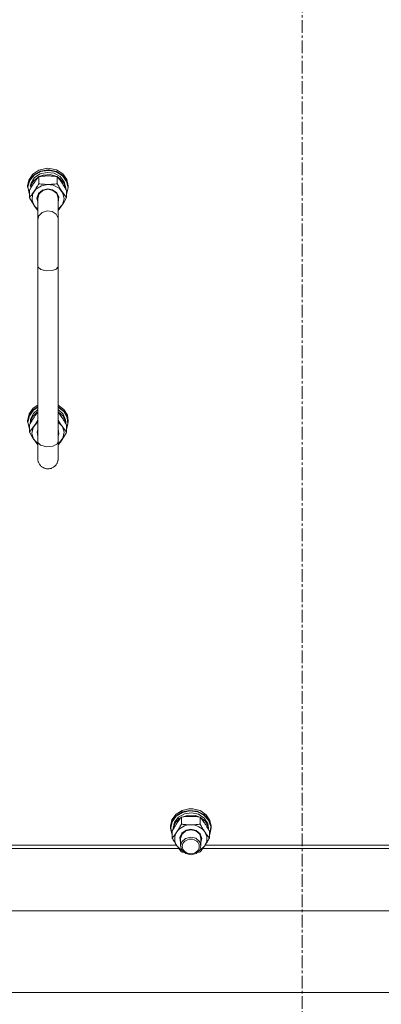
# Model space of a CAD drawing. Units: millimetres. Extents: x 0 to 21918, y -7 to 14850.
# Drawn here: x 5364 to 5578, y 9024 to 9605 of the extents above; entities that cross this region are included whole.
import ezdxf

# ---------------------------------------------------------------- set-up
doc = ezdxf.new("R2010")
doc.units = ezdxf.units.MM
doc.linetypes.add('K5LT_AXLED', pattern=[12, 7.5, -1.5, 1.5, -1.5])
doc.linetypes.add('K5LT_THIN', pattern=[0])
for name, color, linetype, true_color in [('OSI', 2, 'Continuous', 0xffff00), ('R', 1, 'Continuous', 0xff0000), ('WELDING', 7, 'Continuous', 0xffffff)]:
    doc.layers.add(name, color=color, linetype=linetype, true_color=true_color)

msp = doc.modelspace()

# ---------------------------------------------------------------- linework, layer by layer
at = {"layer": 'OSI', "color": 30, "linetype": 'K5LT_AXLED', "lineweight": 18, "true_color": 0xff8000}
msp.add_line((5530.92, 8121.4), (5530.92, 10162.4), dxfattribs=at)
at = {"layer": 'R', "color": 7, "linetype": 'K5LT_THIN', "lineweight": 18}
for p, q in [((5371.88, 9513.92), (5369.6, 9510.55)), ((5375.43, 9516.32), (5371.88, 9513.92)), ((5376.49, 9515.79), (5372.69, 9513.69)), ((5376.52, 9515.49), (5372.76, 9513.39)), ((5376.35, 9514.17), (5373, 9511.95)), ((5379.75, 9517.43), (5375.43, 9516.32)), ((5380.44, 9515.06), (5376.35, 9514.17)), ((5380.92, 9516.52), (5376.49, 9515.79)), ((5380.92, 9516.22), (5376.52, 9515.49)), ((5380.92, 9517.48), (5379.75, 9517.43)), ((5379.77, 9517.43), (5379.75, 9517.43)), ((5380.92, 9517.48), (5379.77, 9517.43)), ((5384.6, 9514.5), (5380.44, 9515.06)), ((5382.07, 9517.43), (5380.92, 9517.48)), ((5382.09, 9517.43), (5380.92, 9517.48)), ((5381.62, 9516.5), (5380.92, 9516.52)), ((5381.5, 9516.21), (5380.92, 9516.22)), ((5385.85, 9515.29), (5381.5, 9516.21)), ((5385.99, 9515.55), (5381.62, 9516.5)), ((5382.07, 9517.43), (5382.09, 9517.43)), ((5385.99, 9516.5), (5382.09, 9517.43)), ((5388.17, 9512.56), (5384.6, 9514.5)), ((5389.5, 9513.04), (5385.85, 9515.29)), ((5389.65, 9514.22), (5385.99, 9516.5)), ((5389.65, 9513.27), (5385.99, 9515.55)), ((5392.07, 9510.93), (5389.65, 9514.22)), ((5369.6, 9510.55), (5368.92, 9507.1)), ((5370.05, 9510.53), (5368.94, 9506.75)), ((5370.16, 9510.24), (5369.11, 9506.47)), ((5372.69, 9513.69), (5370.05, 9510.53)), ((5372.76, 9513.39), (5370.16, 9510.24)), ((5370.93, 9508.78), (5370.48, 9506.97)), ((5372.31, 9509.93), (5370.68, 9506.72)), ((5373, 9511.95), (5370.93, 9508.78)), ((5375.37, 9512.45), (5372.31, 9509.93)), ((5375.44, 9512.53), (5375.44, 9508.36)), ((5378.09, 9513.48), (5375.56, 9512.55)), ((5382.3, 9513.74), (5378.09, 9513.48)), ((5386.28, 9512.55), (5382.3, 9513.74)), ((5386.41, 9512.53), (5386.41, 9508.36)), ((5387.81, 9511.59), (5386.48, 9512.45)), ((5390.37, 9508.7), (5387.81, 9511.59)), ((5390.57, 9509.56), (5388.17, 9512.56)), ((5391.91, 9509.77), (5389.5, 9513.04)), ((5392.07, 9509.97), (5389.65, 9513.27)), ((5391.41, 9505.16), (5390.37, 9508.7)), ((5391.42, 9505.99), (5390.57, 9509.56)), ((5392.75, 9505.97), (5391.91, 9509.77)), ((5392.92, 9507.1), (5392.07, 9510.93)), ((5392.92, 9506.14), (5392.07, 9509.97)), ((5368.92, 9507.1), (5368.92, 9506.14)), ((5368.94, 9506.75), (5368.92, 9506.14)), ((5369.11, 9506.47), (5369.75, 9502.64)), ((5369.75, 9502.64), (5369.95, 9502.17)), ((5369.95, 9504.31), (5369.95, 9500.15)), ((5371.35, 9506.72), (5370.68, 9506.72)), ((5373.78, 9505.14), (5371.83, 9502.12)), ((5377, 9507.21), (5373.78, 9505.14)), ((5375.36, 9502.63), (5374.42, 9499.89)), ((5375.66, 9502.36), (5374.92, 9499.86)), ((5377.73, 9504.62), (5375.36, 9502.63)), ((5377.86, 9504.33), (5375.66, 9502.36)), ((5380.92, 9507.94), (5377, 9507.21)), ((5380.92, 9505.34), (5377.73, 9504.62)), ((5380.92, 9505.05), (5377.86, 9504.33)), ((5384.03, 9507.49), (5380.92, 9507.94)), ((5383.6, 9504.84), (5380.92, 9505.34)), ((5383.8, 9504.42), (5380.92, 9505.05)), ((5386.16, 9503.04), (5383.6, 9504.84)), ((5386.08, 9502.51), (5383.8, 9504.42)), ((5387.45, 9505.69), (5384.03, 9507.49)), ((5386.92, 9499.86), (5386.08, 9502.51)), ((5387.38, 9500.39), (5386.16, 9503.04)), ((5389.72, 9502.83), (5387.45, 9505.69)), ((5390.41, 9499.41), (5389.72, 9502.83)), ((5391.42, 9505.99), (5391.42, 9505.14)), ((5391.89, 9502.17), (5392.75, 9505.97)), ((5391.89, 9504.31), (5391.89, 9500.15)), ((5392.92, 9507.1), (5392.92, 9506.14)), ((5371.83, 9502.12), (5371.5, 9498.66)), ((5371.5, 9498.66), (5372.84, 9495.4)), ((5374.42, 9499.89), (5374.92, 9497.56)), ((5374.92, 9499.86), (5374.92, 9487.17)), ((5386.92, 9497.56), (5387.38, 9500.39)), ((5386.92, 9499.86), (5386.92, 9487.17)), ((5389.42, 9496.06), (5390.41, 9499.41)), ((5372.84, 9495.4), (5374.92, 9493.35)), ((5386.92, 9493.35), (5389.42, 9496.06)), ((5374.92, 9459.84), (5374.92, 9487.17)), ((5386.92, 9459.84), (5386.92, 9487.17)), ((5374.92, 9459.84), (5374.92, 9356.04)), ((5386.92, 9459.84), (5386.92, 9356.04)), ((5369.77, 9372.53), (5372.19, 9375.82)), ((5369.77, 9371.58), (5372.19, 9374.87)), ((5369.93, 9371.38), (5372.35, 9374.64)), ((5372.19, 9375.82), (5374.92, 9377.69)), ((5372.19, 9374.87), (5374.92, 9376.73)), ((5372.33, 9372.82), (5374.92, 9375.05)), ((5372.35, 9374.64), (5374.92, 9376.41)), ((5386.92, 9377.69), (5390.33, 9375.14)), ((5386.92, 9376.73), (5390.33, 9374.18)), ((5386.92, 9376.41), (5390.28, 9373.85)), ((5386.92, 9375.05), (5389.83, 9372.4)), ((5390.33, 9375.14), (5392.42, 9371.67)), ((5368.92, 9368.7), (5369.77, 9372.53)), ((5368.92, 9367.74), (5369.77, 9371.58)), ((5368.92, 9368.7), (5368.92, 9367.74)), ((5369.09, 9367.57), (5369.93, 9371.38)), ((5370.47, 9367.21), (5371.71, 9370.7)), ((5370.65, 9369.48), (5372.33, 9372.82)), ((5371.71, 9370.7), (5374.44, 9373.48)), ((5374.44, 9373.48), (5374.92, 9373.79)), ((5386.92, 9373.79), (5389.83, 9371.15)), ((5389.83, 9372.4), (5391.3, 9368.99)), ((5389.83, 9371.15), (5391.3, 9367.73)), ((5390.28, 9373.85), (5392.3, 9370.39)), ((5390.33, 9374.18), (5392.42, 9370.72)), ((5391.3, 9368.99), (5391.42, 9367.59)), ((5392.3, 9370.39), (5392.68, 9366.53)), ((5392.42, 9371.67), (5392.92, 9368.7)), ((5392.42, 9370.72), (5392.92, 9367.74)), ((5392.92, 9368.7), (5392.92, 9367.74)), ((5368.93, 9367.34), (5368.92, 9367.74)), ((5369.95, 9363.54), (5368.93, 9367.34)), ((5369.95, 9363.77), (5369.09, 9367.57)), ((5369.95, 9365.91), (5369.95, 9361.75)), ((5370.47, 9367.21), (5370.69, 9367.21)), ((5371.43, 9361.01), (5372.13, 9364.43)), ((5372.13, 9364.43), (5374.39, 9367.29)), ((5374.39, 9367.29), (5374.92, 9367.69)), ((5374.47, 9361.99), (5374.92, 9363.48)), ((5386.92, 9367.69), (5389.42, 9364.99)), ((5386.92, 9363.48), (5387.38, 9360.65)), ((5389.42, 9364.99), (5390.41, 9361.63)), ((5391.3, 9367.73), (5391.41, 9366.76)), ((5391.42, 9367.59), (5391.42, 9366.74)), ((5392.68, 9366.53), (5391.89, 9363.77)), ((5391.89, 9365.91), (5391.89, 9361.75)), ((5392.07, 9363.91), (5391.89, 9363.54)), ((5392.92, 9367.74), (5392.07, 9363.91)), ((5372.42, 9357.66), (5371.43, 9361.01)), ((5374.92, 9354.95), (5372.42, 9357.66)), ((5374.92, 9359.16), (5374.47, 9361.99)), ((5386.92, 9348.78), (5386.92, 9361.47)), ((5387.38, 9360.65), (5386.92, 9359.16)), ((5389.72, 9358.21), (5387.45, 9355.35)), ((5390.41, 9361.63), (5389.72, 9358.21)), ((5374.92, 9356.04), (5374.92, 9346.08)), ((5374.99, 9355.58), (5374.92, 9356.04)), ((5376.43, 9354.05), (5374.99, 9355.58)), ((5380.17, 9353.05), (5376.43, 9354.05)), ((5383.86, 9353.41), (5380.17, 9353.05)), ((5386.14, 9354.55), (5383.86, 9353.41)), ((5386.92, 9356.04), (5386.14, 9354.55)), ((5386.92, 9346.08), (5386.92, 9356.04)), ((5387.45, 9355.35), (5386.92, 9354.95)), ((5454.1, 9132.93), (5456.53, 9136.22)), ((5456.53, 9136.22), (5460.18, 9138.5)), ((5456.53, 9135.26), (5460.18, 9137.55)), ((5456.7, 9135.05), (5460.34, 9137.3)), ((5458, 9134.56), (5461.57, 9136.5)), ((5460.18, 9138.5), (5464.09, 9139.43)), ((5460.18, 9137.55), (5464.56, 9138.5)), ((5460.34, 9137.3), (5464.7, 9138.21)), ((5461.57, 9136.5), (5465.74, 9137.06)), ((5464.1, 9139.43), (5464.09, 9139.43)), ((5464.09, 9139.43), (5466.42, 9139.43)), ((5464.1, 9139.43), (5466.41, 9139.43)), ((5464.56, 9138.5), (5469.03, 9137.99)), ((5464.7, 9138.21), (5469.13, 9137.66)), ((5465.74, 9137.06), (5469.83, 9136.17)), ((5466.41, 9139.43), (5466.42, 9139.43)), ((5466.42, 9139.43), (5470.75, 9138.32)), ((5469.03, 9137.99), (5472.97, 9136.09)), ((5469.13, 9137.66), (5473, 9135.72)), ((5469.83, 9136.17), (5473.18, 9133.95)), ((5470.75, 9138.32), (5474.3, 9135.92)), ((5472.97, 9136.09), (5475.82, 9133.07)), ((5453.25, 9129.09), (5454.1, 9132.93)), ((5453.25, 9128.14), (5454.1, 9131.97)), ((5453.43, 9127.99), (5454.28, 9131.79)), ((5454.1, 9131.97), (5456.53, 9135.26)), ((5454.28, 9131.79), (5456.7, 9135.05)), ((5454.75, 9127.99), (5455.6, 9131.56)), ((5454.77, 9127.16), (5455.8, 9130.7)), ((5455.6, 9131.56), (5458, 9134.56)), ((5455.8, 9130.7), (5458.37, 9133.59)), ((5458.37, 9133.59), (5459.7, 9134.44)), ((5459.77, 9130.36), (5459.77, 9134.53)), ((5459.89, 9134.55), (5463.88, 9135.74)), ((5463.88, 9135.74), (5468.08, 9135.48)), ((5468.08, 9135.48), (5470.62, 9134.55)), ((5470.74, 9130.36), (5470.74, 9134.53)), ((5470.81, 9134.44), (5473.87, 9131.93)), ((5473, 9135.72), (5475.77, 9132.67)), ((5473.18, 9133.95), (5475.25, 9130.78)), ((5473.87, 9131.93), (5475.53, 9128.58)), ((5474.3, 9135.92), (5476.57, 9132.55)), ((5475.25, 9130.78), (5475.75, 9127.99)), ((5475.77, 9132.67), (5477.03, 9128.96)), ((5475.82, 9133.07), (5477.17, 9129.35)), ((5476.57, 9132.55), (5477.25, 9129.09)), ((5453.25, 9128.14), (5453.25, 9129.09)), ((5453.26, 9127.73), (5453.25, 9128.14)), ((5454.28, 9123.93), (5453.26, 9127.73)), ((5453.43, 9127.97), (5453.43, 9127.99)), ((5454.28, 9124.17), (5453.43, 9127.97)), ((5454.28, 9122.14), (5454.28, 9126.31)), ((5454.75, 9127.14), (5454.75, 9127.99)), ((5458.8, 9122.39), (5460.01, 9125.04)), ((5459.25, 9121.86), (5460.09, 9124.51)), ((5460.01, 9125.04), (5462.58, 9126.84)), ((5460.09, 9124.51), (5462.37, 9126.41)), ((5462.37, 9126.41), (5465.25, 9127.05)), ((5462.58, 9126.84), (5465.25, 9127.34)), ((5465.25, 9127.34), (5468.45, 9126.61)), ((5465.25, 9127.05), (5468.31, 9126.33)), ((5468.31, 9126.33), (5470.52, 9124.36)), ((5468.45, 9126.61), (5470.82, 9124.62)), ((5470.82, 9124.62), (5471.75, 9121.88)), ((5475.53, 9128.58), (5475.74, 9127.16)), ((5475.75, 9127.14), (5475.75, 9127.99)), ((5476.22, 9122.14), (5476.22, 9126.31)), ((5476.6, 9125.1), (5476.22, 9124.17)), ((5477.25, 9128.14), (5476.41, 9124.31)), ((5477.03, 9128.96), (5476.6, 9125.1)), ((5477.17, 9129.35), (5477.25, 9128.14)), ((5477.25, 9128.14), (5477.25, 9129.09)), ((5459.25, 9119.56), (5458.8, 9122.39)), ((5459.25, 9121.86), (5459.25, 9117.49)), ((5459.96, 9119.93), (5459.25, 9117.49)), ((5462.14, 9121.93), (5459.96, 9119.93)), ((5465.19, 9122.68), (5462.14, 9121.93)), ((5468.25, 9121.99), (5465.19, 9122.68)), ((5470.42, 9120.14), (5468.25, 9121.99)), ((5471.25, 9117.49), (5470.42, 9120.14)), ((5470.52, 9124.36), (5471.25, 9121.86)), ((5471.75, 9121.88), (5471.25, 9119.56)), ((5471.25, 9121.86), (5471.25, 9117.49)), ((5476.41, 9124.31), (5476.22, 9123.93)), ((5458.14, 9116.02), (5341.04, 9116.02)), ((5342.41, 9118), (5456.77, 9118)), ((5457.03, 9117.61), (5459.72, 9115.04)), ((5459.25, 9117.49), (5460.09, 9114.85)), ((5459.72, 9115.04), (5460.12, 9114.8)), ((5460.09, 9114.85), (5462.37, 9112.94)), ((5462.37, 9112.94), (5465.46, 9112.3)), ((5465.46, 9112.3), (5468.48, 9113.12)), ((5468.48, 9113.12), (5470.61, 9115.15)), ((5470.39, 9114.8), (5473.23, 9117.25)), ((5470.61, 9115.15), (5471.25, 9117.49)), ((5589.47, 9116.02), (5472.37, 9116.02)), ((5473.23, 9117.25), (5473.48, 9117.61)), ((5473.74, 9118), (5588.1, 9118)), ((5195.6, 9079.13), (5866.25, 9079.13)), ((5199.01, 9031), (5862.83, 9031))]:
    msp.add_line(p, q, dxfattribs=at)
for centre, major_axis, ratio, start_param, end_param in [((5380.92, 9507.21), (10.5, 0), 0.211093, 3.249619, 3.362221), ((5380.92, 9365.25), (0, -20.38), 0.515178, 4.503438, 4.615831), ((5465.25, 9121.72), (-9.5, 0), 0.864992, 5.759587, 6.806784), ((5465.25, 9121.72), (-9.5, 0), 0.864992, 4.712389, 5.759587), ((5465.25, 9121.72), (9.5, 0), 0.864992, 0.523599, 1.570796), ((5465.25, 9121.72), (9.5, 0), 0.864992, 5.759587, 6.806784)]:
    msp.add_ellipse(centre, major_axis=major_axis, ratio=ratio, start_param=start_param, end_param=end_param, dxfattribs=at)
msp.add_ellipse((5465.25, 9117.2), major_axis=(-5, 0), ratio=0.864992, dxfattribs=at)
at = {"layer": 'WELDING', "color": 7, "linetype": 'K5LT_THIN', "lineweight": 18}
for p, q in [((5370.27, 9499.58), (5369.95, 9500.15)), ((5371.92, 9496.8), (5370.27, 9499.58)), ((5373.6, 9494.31), (5371.92, 9496.8)), ((5390.25, 9497.34), (5388.58, 9494.77)), ((5391.89, 9500.15), (5390.25, 9497.34)), ((5374.92, 9492.56), (5373.6, 9494.31)), ((5377.46, 9491.41), (5375.45, 9489.31)), ((5380.53, 9492.35), (5377.46, 9491.41)), ((5383.42, 9491.89), (5380.53, 9492.35)), ((5385.7, 9490.31), (5383.42, 9491.89)), ((5388.58, 9494.77), (5386.92, 9492.56)), ((5375.45, 9489.31), (5374.92, 9487.17)), ((5386.85, 9487.96), (5385.7, 9490.31)), ((5386.92, 9487.17), (5386.85, 9487.96)), ((5375.07, 9459.18), (5374.92, 9459.84)), ((5376.61, 9457.75), (5375.07, 9459.18)), ((5379.85, 9456.88), (5376.61, 9457.75)), ((5383.39, 9457.1), (5379.85, 9456.88)), ((5385.7, 9458.02), (5383.39, 9457.1)), ((5386.85, 9459.38), (5385.7, 9458.02)), ((5386.92, 9459.84), (5386.85, 9459.38)), ((5372.69, 9370.45), (5373.44, 9371.54)), ((5374.92, 9369.05), (5373.27, 9366.31)), ((5373.44, 9371.54), (5374.19, 9372.55)), ((5374.19, 9372.55), (5374.92, 9373.5)), ((5386.92, 9373.5), (5387.65, 9372.55)), ((5388.58, 9366.31), (5386.92, 9369.05)), ((5387.65, 9372.55), (5388.4, 9371.53)), ((5388.4, 9371.53), (5389.15, 9370.45)), ((5371.59, 9363.85), (5369.95, 9361.75)), ((5373.27, 9366.31), (5371.59, 9363.85)), ((5390.25, 9363.85), (5388.58, 9366.31)), ((5391.89, 9361.75), (5390.25, 9363.85)), ((5369.95, 9361.75), (5371.59, 9358.94)), ((5371.59, 9358.94), (5373.27, 9356.37)), ((5388.24, 9355.91), (5389.92, 9358.4)), ((5389.92, 9358.4), (5391.57, 9361.18)), ((5391.57, 9361.18), (5391.89, 9361.75)), ((5373.27, 9356.37), (5374.92, 9354.16)), ((5386.92, 9354.16), (5388.24, 9355.91)), ((5460.21, 9113.86), (5459.77, 9113.93)), ((5460.65, 9113.81), (5460.21, 9113.86)), ((5461.09, 9113.75), (5460.65, 9113.81)), ((5469.86, 9113.81), (5469.42, 9113.75)), ((5470.3, 9113.86), (5469.86, 9113.81)), ((5470.74, 9113.93), (5470.3, 9113.86))]:
    msp.add_line(p, q, dxfattribs=at)
for points, knots in [([(5372.69, 9508.85), (5372.51, 9508.57), (5372.26, 9508.18), (5371.83, 9507.5), (5371.52, 9507.01), (5371.06, 9506.25), (5370.58, 9505.42), (5370.15, 9504.68), (5369.95, 9504.31)], [0, 0, 0, 0, 1.79714, 2.404251, 4.194774, 4.765234, 6.955738, 9, 9, 9, 9]), ([(5369.95, 9500.15), (5370.27, 9500.54), (5370.75, 9501.12), (5371.42, 9502.01), (5371.87, 9502.62), (5372.32, 9503.27), (5372.73, 9503.87), (5373.13, 9504.49), (5373.56, 9505.17), (5374.06, 9505.98), (5374.72, 9507.09), (5375.18, 9507.91), (5375.44, 9508.36)], [0, 0, 0, 0, 2.36093, 3.390647, 4.79298, 5.506786, 6.577788, 7.635804, 8.324795, 9.644879, 11.134303, 13, 13, 13, 13]), ([(5375.44, 9512.53), (5375.15, 9512.18), (5374.71, 9511.64), (5374.07, 9510.8), (5373.57, 9510.11), (5373.09, 9509.43), (5372.81, 9509.02), (5372.69, 9508.85)], [0, 0, 0, 0, 2.582723, 3.88971, 5.5895, 6.977921, 8, 8, 8, 8]), ([(5380.92, 9512.95), (5380.55, 9512.95), (5379.92, 9512.94), (5378.95, 9512.9), (5377.89, 9512.82), (5376.69, 9512.7), (5375.84, 9512.59), (5375.44, 9512.53)], [0, 0, 0, 0, 1.597458, 2.676777, 4.235764, 6.182879, 8, 8, 8, 8]), ([(5375.44, 9508.36), (5375.93, 9508.29), (5376.85, 9508.17), (5378.18, 9508.04), (5379.41, 9507.96), (5380.31, 9507.94), (5380.81, 9507.94), (5380.92, 9507.94)], [0, 0, 0, 0, 2.217775, 4.084032, 5.851552, 7.530677, 8, 8, 8, 8]), ([(5386.41, 9512.53), (5385.74, 9512.63), (5384.71, 9512.75), (5383.35, 9512.87), (5382.32, 9512.93), (5381.53, 9512.95), (5381.05, 9512.95), (5380.92, 9512.95)], [0, 0, 0, 0, 3.005828, 4.558322, 5.937032, 7.433787, 8, 8, 8, 8]), ([(5380.92, 9507.94), (5381.28, 9507.94), (5381.99, 9507.95), (5382.87, 9507.99), (5383.87, 9508.06), (5384.99, 9508.17), (5385.93, 9508.29), (5386.41, 9508.36)], [0, 0, 0, 0, 1.523216, 3.057663, 3.814901, 5.878539, 8, 8, 8, 8]), ([(5389.15, 9508.85), (5388.96, 9509.13), (5388.59, 9509.67), (5388.1, 9510.36), (5387.58, 9511.06), (5387.03, 9511.76), (5386.61, 9512.28), (5386.41, 9512.53)], [0, 0, 0, 0, 1.597458, 3.207191, 4.235764, 6.182879, 8, 8, 8, 8]), ([(5386.41, 9508.36), (5386.78, 9507.7), (5387.34, 9506.71), (5388.07, 9505.51), (5388.52, 9504.79), (5388.88, 9504.24), (5389.23, 9503.7), (5389.58, 9503.19), (5390.02, 9502.57), (5390.78, 9501.52), (5391.43, 9500.7), (5391.89, 9500.15)], [0, 0, 0, 0, 2.495045, 3.773157, 4.752428, 5.414375, 6.071805, 7.048435, 7.684427, 8.902965, 12, 12, 12, 12]), ([(5391.89, 9504.31), (5391.53, 9504.95), (5390.98, 9505.92), (5390.26, 9507.12), (5389.71, 9508), (5389.35, 9508.55), (5389.15, 9508.85)], [0, 0, 0, 0, 2.828681, 4.286485, 5.499243, 7, 7, 7, 7]), ([(5369.95, 9365.91), (5370.31, 9366.55), (5370.86, 9367.52), (5371.59, 9368.72), (5372.14, 9369.6), (5372.5, 9370.15), (5372.69, 9370.45)], [0, 0, 0, 0, 2.828681, 4.286485, 5.499243, 7, 7, 7, 7]), ([(5389.15, 9370.45), (5389.34, 9370.17), (5389.58, 9369.79), (5390.02, 9369.11), (5390.32, 9368.61), (5390.78, 9367.85), (5391.26, 9367.02), (5391.69, 9366.28), (5391.89, 9365.91)], [0, 0, 0, 0, 1.79714, 2.404251, 4.194774, 4.765234, 6.955738, 9, 9, 9, 9]), ([(5386.92, 9346.08), (5386.92, 9346.05), (5386.92, 9346.03), (5386.92, 9345.96), (5386.92, 9345.93), (5386.92, 9345.82), (5386.91, 9345.75), (5386.9, 9345.54), (5386.89, 9345.41), (5386.83, 9345.02), (5386.78, 9344.78), (5386.65, 9344.29), (5386.57, 9344.05), (5386.39, 9343.59), (5386.28, 9343.36), (5386.03, 9342.92), (5385.89, 9342.71), (5385.59, 9342.3), (5385.43, 9342.11), (5385.08, 9341.75), (5384.9, 9341.58), (5384.51, 9341.26), (5384.3, 9341.11), (5383.88, 9340.85), (5383.66, 9340.73), (5383.2, 9340.52), (5382.96, 9340.43), (5382.48, 9340.28), (5382.24, 9340.22), (5381.75, 9340.13), (5381.5, 9340.1), (5380.99, 9340.07), (5380.74, 9340.07), (5380.24, 9340.11), (5379.99, 9340.14), (5379.5, 9340.24), (5379.25, 9340.31), (5378.78, 9340.47), (5378.54, 9340.56), (5378.09, 9340.78), (5377.87, 9340.9), (5377.45, 9341.18), (5377.25, 9341.33), (5376.86, 9341.65), (5376.68, 9341.82), (5376.34, 9342.19), (5376.18, 9342.39), (5375.89, 9342.8), (5375.76, 9343.01), (5375.52, 9343.45), (5375.41, 9343.68), (5375.23, 9344.15), (5375.16, 9344.39), (5375.04, 9344.88), (5374.99, 9345.13), (5374.93, 9345.61), (5374.92, 9345.87), (5374.92, 9346.08), (5374.92, 9346.08), (5374.92, 9346.08)], [0, 0, 0, 0, 0.098937, 0.098937, 0.247342, 0.247342, 0.527662, 0.527662, 1.071814, 1.071814, 2.073845, 2.073845, 3.074919, 3.074919, 4.074394, 4.074394, 5.074114, 5.074114, 6.073877, 6.073877, 7.07364, 7.07364, 8.073403, 8.073403, 9.073166, 9.073166, 10.072929, 10.072929, 11.072692, 11.072692, 12.072455, 12.072455, 13.072218, 13.072218, 14.071981, 14.071981, 15.071744, 15.071744, 16.071507, 16.071507, 17.07127, 17.07127, 18.071033, 18.071033, 19.070796, 19.070796, 20.070559, 20.070559, 21.070322, 21.070322, 22.070085, 22.070085, 23.069848, 23.069848, 24.069087, 24.069087, 24.998393, 24.998393, 25, 25, 25, 25]), ([(5459.77, 9134.53), (5459.45, 9134.14), (5458.98, 9133.55), (5458.3, 9132.66), (5457.86, 9132.05), (5457.4, 9131.4), (5457, 9130.8), (5456.59, 9130.19), (5456.16, 9129.5), (5455.66, 9128.69), (5455, 9127.58), (5454.54, 9126.77), (5454.28, 9126.31)], [0, 0, 0, 0, 2.36093, 3.390647, 4.79298, 5.506786, 6.577788, 7.635804, 8.324795, 9.644879, 11.134303, 13, 13, 13, 13]), ([(5457.03, 9125.83), (5457.21, 9126.11), (5457.46, 9126.49), (5457.89, 9127.17), (5458.2, 9127.66), (5458.66, 9128.43), (5459.14, 9129.25), (5459.57, 9130), (5459.77, 9130.36)], [0, 0, 0, 0, 1.79714, 2.404251, 4.194774, 4.765234, 6.955738, 9, 9, 9, 9]), ([(5465.25, 9134.95), (5464.9, 9134.95), (5464.19, 9134.94), (5463.31, 9134.9), (5462.31, 9134.83), (5461.19, 9134.72), (5460.25, 9134.6), (5459.77, 9134.53)], [0, 0, 0, 0, 1.523216, 3.057663, 3.814901, 5.878539, 8, 8, 8, 8]), ([(5459.77, 9130.36), (5460.44, 9130.26), (5461.47, 9130.14), (5462.83, 9130.02), (5463.85, 9129.96), (5464.65, 9129.94), (5465.12, 9129.94), (5465.25, 9129.94)], [0, 0, 0, 0, 3.005828, 4.558322, 5.937032, 7.433787, 8, 8, 8, 8]), ([(5470.74, 9134.53), (5470.24, 9134.6), (5469.33, 9134.72), (5467.99, 9134.85), (5466.77, 9134.93), (5465.86, 9134.95), (5465.36, 9134.95), (5465.25, 9134.95)], [0, 0, 0, 0, 2.217775, 4.084032, 5.851552, 7.530677, 8, 8, 8, 8]), ([(5465.25, 9129.94), (5465.63, 9129.94), (5466.25, 9129.95), (5467.23, 9129.99), (5468.28, 9130.07), (5469.49, 9130.19), (5470.33, 9130.3), (5470.74, 9130.36)], [0, 0, 0, 0, 1.597458, 2.676777, 4.235764, 6.182879, 8, 8, 8, 8]), ([(5476.22, 9126.31), (5475.85, 9126.97), (5475.29, 9127.96), (5474.56, 9129.17), (5474.11, 9129.88), (5473.75, 9130.43), (5473.4, 9130.97), (5473.05, 9131.49), (5472.61, 9132.11), (5471.85, 9133.15), (5471.2, 9133.97), (5470.74, 9134.53)], [0, 0, 0, 0, 2.495045, 3.773157, 4.752428, 5.414375, 6.071805, 7.048435, 7.684427, 8.902965, 12, 12, 12, 12]), ([(5470.74, 9130.36), (5471.1, 9129.72), (5471.65, 9128.75), (5472.37, 9127.55), (5472.92, 9126.67), (5473.28, 9126.12), (5473.48, 9125.83)], [0, 0, 0, 0, 2.828681, 4.286485, 5.499243, 7, 7, 7, 7]), ([(5454.28, 9122.14), (5454.57, 9122.49), (5455.01, 9123.03), (5455.65, 9123.87), (5456.16, 9124.56), (5456.63, 9125.24), (5456.91, 9125.65), (5457.03, 9125.83)], [0, 0, 0, 0, 2.582723, 3.88971, 5.5895, 6.977921, 8, 8, 8, 8]), ([(5473.48, 9125.83), (5473.67, 9125.55), (5474.04, 9125), (5474.53, 9124.32), (5475.05, 9123.61), (5475.6, 9122.91), (5476.02, 9122.39), (5476.22, 9122.14)], [0, 0, 0, 0, 1.597458, 3.207191, 4.235764, 6.182879, 8, 8, 8, 8]), ([(5457.03, 9117.61), (5456.84, 9117.89), (5456.59, 9118.27), (5456.16, 9118.95), (5455.86, 9119.44), (5455.39, 9120.21), (5454.91, 9121.03), (5454.49, 9121.78), (5454.28, 9122.14)], [0, 0, 0, 0, 1.79714, 2.404251, 4.194774, 4.765234, 6.955738, 9, 9, 9, 9]), ([(5476.22, 9122.14), (5475.87, 9121.5), (5475.31, 9120.54), (5474.59, 9119.34), (5474.04, 9118.46), (5473.68, 9117.91), (5473.48, 9117.61)], [0, 0, 0, 0, 2.828681, 4.286485, 5.499243, 7, 7, 7, 7]), ([(5459.77, 9113.93), (5459.48, 9114.27), (5459.05, 9114.82), (5458.41, 9115.65), (5457.9, 9116.34), (5457.42, 9117.02), (5457.15, 9117.43), (5457.03, 9117.61)], [0, 0, 0, 0, 2.582723, 3.88971, 5.5895, 6.977921, 8, 8, 8, 8]), ([(5473.48, 9117.61), (5473.29, 9117.33), (5472.92, 9116.78), (5472.43, 9116.1), (5471.91, 9115.39), (5471.37, 9114.69), (5470.94, 9114.17), (5470.74, 9113.93)], [0, 0, 0, 0, 1.597458, 3.207191, 4.235764, 6.182879, 8, 8, 8, 8])]:
    msp.add_open_spline(points, degree=3, knots=knots, dxfattribs=at)

doc.saveas('drawing.dxf')
